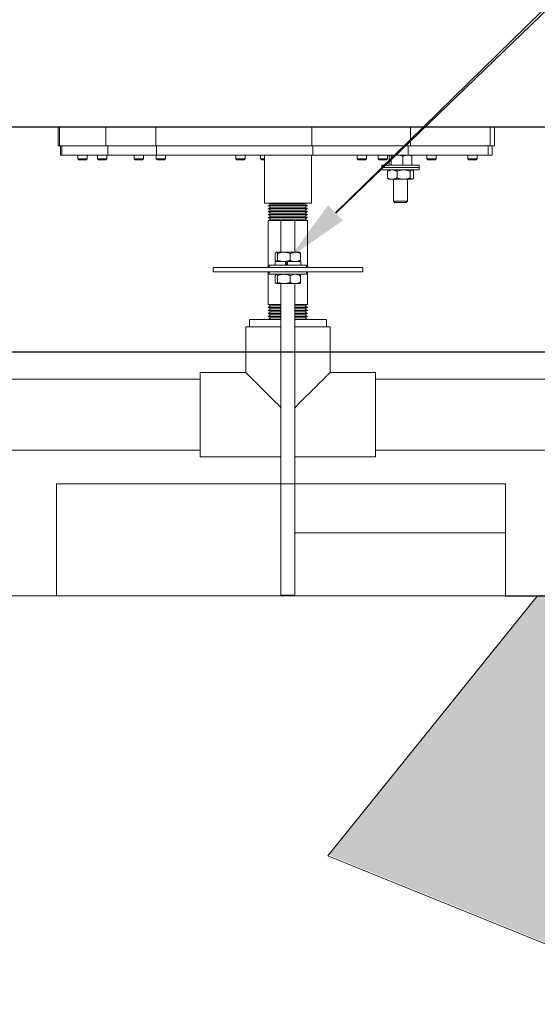
# Model space of a CAD drawing. Units: inches. Extents: x -1330 to 5346, y -540 to 389.
# Drawn here: x -214 to -201, y -85 to -59 of the extents above; entities that cross this region are included whole.
import ezdxf
from ezdxf import colors
from ezdxf.entities.mleader import LeaderData, LeaderLine
from ezdxf.math import Vec2, Vec3

# ---------------------------------------------------------------- set-up
doc = ezdxf.new("R2010")
doc.units = ezdxf.units.IN
doc.header["$MEASUREMENT"] = 0
doc.linetypes.add('SLD-Solid', pattern=[0])
doc.layers.get('0').update_dxf_attribs({"lineweight": 9})
doc.layers.add('EN VORTEX TEXT', color=94, linetype='Continuous', lineweight=9)
doc.layers.add('FR VORTEX TEXT', color=73, linetype='Continuous')
doc.styles.add('Vortex annotative', font='arial.ttf')

# ---------------------------------------------------------------- blocks, each defined once
blk = doc.blocks.new('_Oblique')
at = {"color": 0, "linetype": 'ByBlock', "lineweight": -2}
blk.add_line((-0.5, -0.5), (0.5, 0.5), dxfattribs=at)

msp = doc.modelspace()

# ---------------------------------------------------------------- hatches: boundary and pattern name
at = {"linetype": 'SLD-Solid', "lineweight": 18}
h = msp.add_hatch(dxfattribs=at)
h.set_pattern_fill('AR-CONC', color=256, scale=0.375, style=0)
h.set_pattern_definition([(50, (-218.468, -48.3952), (2.68973, -0.23532), [0.28125, -3.09375]), (355, (-218.468, -48.3952), (-0.52032, 2.82072), [0.225, -2.475]), (100.4514, (-218.2439, -48.4148), (2.16941, 2.5854), [0.23903, -2.62928]), (46.184, (-218.468, -47.6452), (4.00215, -0.6207), [0.42187, -4.64062]), (96.636, (-218.1345, -47.697), (3.505, 3.65294), [0.35854, -3.94392]), (351.184, (-218.468, -47.645), (3.50498, 3.65294), [0.3375, -3.7125]), (21, (-218.093, -47.8327), (2.2384, -1.50982), [0.28125, -3.09375]), (326, (-218.093, -47.8327), (0.91243, 2.71931), [0.225, -2.475]), (71.4514, (-217.9065, -47.9585), (3.15083, 1.20949), [0.23903, -2.62928]), (37.5, (-218.468, -48.3952), (0.0456, 1.248352), [0, -2.445, 0, -2.5125, 0, -2.484375]), (7.5, (-218.468, -48.3952), (0.98651, 1.479044), [0, -1.4325, 0, -2.38875, 0, -0.946875]), (327.5, (-219.3043, -48.3952), (2.001834, -0.08458), [0, -0.9375, 0, -2.925, 0, -3.88125]), (317.5, (-219.6793, -48.3952), (2.18695, 0.375394), [0, -1.21875, 0, -1.9425, 0, -2.75625])])
edge = h.paths.add_edge_path()
edge.add_spline(control_points=[(-250.39, -67.8112), (-250.4594, -61.7644)], knot_values=[0, 0, 10.8699927, 10.8699927], degree=1, periodic=0)
edge.add_line((-250.4594, -61.7644), (-264.1434, -61.86))
edge.add_line((-264.1434, -61.86), (-264.1771, -67.779))
edge.add_line((-264.1771, -67.779), (-250.39, -67.8112))
edge = h.paths.add_edge_path()
edge.add_spline(control_points=[(-180.4894, -61.7958), (-188.041, -61.7919)], knot_values=[0, 0, 12.2401085, 12.2401085], degree=1, periodic=0)
edge.add_line((-188.041, -61.7919), (-180.4953, -67.8195))
edge.add_line((-180.4953, -67.8195), (-180.4894, -61.7958))
at = {"lineweight": 18}
h = msp.add_hatch(dxfattribs=at)
h.set_pattern_fill('EARTH', color=256, scale=4.8)
h.set_pattern_definition([(0, (0.0007, 1.3396), (1.2, 1.2), [1.2, -1.2]), (0, (0.0007, 1.7896), (1.2, 1.2), [1.2, -1.2]), (0, (0.0007, 2.2396), (1.2, 1.2), [1.2, -1.2]), (90, (0.1507, 2.3896), (-1.2, 1.2), [1.2, -1.2]), (90, (0.6007, 2.3896), (-1.2, 1.2), [1.2, -1.2]), (90, (1.0507, 2.3896), (-1.2, 1.2), [1.2, -1.2])])
h.paths.add_polyline_path([(-252.9217, -78.1977), (-246.3178, -78.1977), (-246.3178, -74.2867), (-264.1949, -74.2867), (-264.1949, -83.2438)])
h.paths.add_polyline_path([(-180.5209, -80.9148), (-197.6041, -84.7188), (-206.228, -81.2253), (-200.6341, -74.2867), (-180.5213, -74.2867), (-180.5209, -74.2867)])

# ---------------------------------------------------------------- linework, layer by layer
at = {"linetype": 'SLD-Solid', "lineweight": 30}
for p, q in [((-180.4993, -61.7888), (-264.1388, -61.7888)), ((-264.1676, -67.7888), (-180.5038, -67.7888)), ((-264.1949, -74.2777), (-180.5209, -74.32))]:
    msp.add_line(p, q, dxfattribs=at)
at = {"color": 7, "linetype": 'Continuous', "lineweight": 18}
for p, q in [((-213.4423, -61.7888), (-213.4423, -62.2888)), ((-213.4072, -61.7888), (-213.4423, -61.7888)), ((-213.4072, -61.7888), (-213.4072, -62.2888)), ((-212.1745, -61.7888), (-213.4072, -61.7888)), ((-212.1745, -61.7888), (-212.1745, -62.2888)), ((-210.8323, -61.7888), (-212.1745, -61.7888)), ((-210.8323, -61.7888), (-210.8323, -62.2888)), ((-206.6608, -61.7888), (-210.8323, -61.7888)), ((-206.6608, -61.7888), (-206.6608, -62.2888)), ((-204.0303, -61.7888), (-206.6608, -61.7888)), ((-204.0303, -61.7888), (-204.0303, -62.2888)), ((-201.8968, -61.7888), (-204.0303, -61.7888)), ((-201.8968, -61.7888), (-201.8968, -62.2888)), ((-201.7797, -61.7888), (-201.8968, -61.7888)), ((-201.7797, -62.2888), (-201.7797, -61.7888)), ((-213.4072, -62.2888), (-213.4423, -62.2888)), ((-212.1745, -62.2888), (-213.4072, -62.2888)), ((-213.3798, -62.2888), (-213.3798, -62.5388)), ((-213.3457, -62.5388), (-213.3457, -62.2888)), ((-210.8323, -62.2888), (-212.1745, -62.2888)), ((-212.1131, -62.5388), (-212.1131, -62.2888)), ((-206.6608, -62.2888), (-210.8323, -62.2888)), ((-210.8116, -62.5388), (-210.8116, -62.2888)), ((-204.0303, -62.2888), (-206.6608, -62.2888)), ((-206.64, -62.5388), (-206.64, -62.2888)), ((-204.0892, -62.5388), (-204.0892, -62.2888)), ((-201.8968, -62.2888), (-204.0303, -62.2888)), ((-201.9558, -62.5388), (-201.9558, -62.2888)), ((-201.7797, -62.2888), (-201.8968, -62.2888)), ((-201.8422, -62.5388), (-201.8422, -62.2888)), ((-213.3798, -62.5388), (-213.3457, -62.5388)), ((-213.3457, -62.5388), (-212.1131, -62.5388)), ((-212.9199, -62.5388), (-212.9199, -62.6343)), ((-212.6699, -62.6343), (-212.6699, -62.5388)), ((-212.3936, -62.5388), (-212.3936, -62.6343)), ((-212.1436, -62.6343), (-212.1436, -62.5388)), ((-212.1131, -62.5388), (-210.8116, -62.5388)), ((-211.4113, -62.5388), (-211.4113, -62.6343)), ((-211.1613, -62.6343), (-211.1613, -62.5388)), ((-210.8223, -62.5388), (-210.8223, -62.6343)), ((-210.8116, -62.5388), (-206.64, -62.5388)), ((-210.5723, -62.6343), (-210.5723, -62.5388)), ((-208.6951, -62.5388), (-208.6951, -62.6343)), ((-208.4451, -62.6343), (-208.4451, -62.5388)), ((-208.0323, -62.5388), (-208.0323, -62.6343)), ((-207.9334, -62.5388), (-207.9334, -63.8228)), ((-206.6724, -63.8228), (-206.6724, -62.5388)), ((-206.64, -62.5388), (-204.0892, -62.5388)), ((-205.4532, -62.5388), (-205.4532, -62.6343)), ((-205.2032, -62.6343), (-205.2032, -62.5388)), ((-204.8943, -62.5388), (-204.8943, -62.6343)), ((-204.6443, -62.6343), (-204.6443, -62.5388)), ((-204.5998, -62.8068), (-204.5998, -62.5639)), ((-204.5747, -62.5388), (-204.5796, -62.5417)), ((-204.5401, -62.8068), (-204.5401, -62.5639)), ((-204.234, -62.8068), (-204.234, -62.5639)), ((-204.0892, -62.5388), (-201.9558, -62.5388)), ((-204.0078, -62.5417), (-204.0127, -62.5388)), ((-203.9877, -62.8068), (-203.9877, -62.5639)), ((-203.5896, -62.5388), (-203.5896, -62.6343)), ((-203.3396, -62.6343), (-203.3396, -62.5388)), ((-202.4935, -62.5388), (-202.4935, -62.6343)), ((-202.2435, -62.6343), (-202.2435, -62.5388)), ((-201.9558, -62.5388), (-201.8422, -62.5388)), ((-212.9199, -62.6343), (-212.8904, -62.6638)), ((-212.9199, -62.6343), (-212.7434, -62.6343)), ((-212.8904, -62.6638), (-212.7556, -62.6638)), ((-212.7556, -62.6638), (-212.6994, -62.6638)), ((-212.7434, -62.6343), (-212.6699, -62.6343)), ((-212.6994, -62.6638), (-212.6699, -62.6343)), ((-212.3936, -62.6343), (-212.3641, -62.6638)), ((-212.3936, -62.6343), (-212.3759, -62.6343)), ((-212.3759, -62.6343), (-212.1436, -62.6343)), ((-212.3641, -62.6638), (-212.3506, -62.6638)), ((-212.3506, -62.6638), (-212.1731, -62.6638)), ((-212.1731, -62.6638), (-212.1436, -62.6343)), ((-211.4113, -62.6343), (-211.3818, -62.6638)), ((-211.4113, -62.6343), (-211.1613, -62.6343)), ((-211.3818, -62.6638), (-211.1908, -62.6638)), ((-211.1908, -62.6638), (-211.1613, -62.6343)), ((-210.8223, -62.6343), (-210.7928, -62.6638)), ((-210.8223, -62.6343), (-210.5723, -62.6343)), ((-210.7928, -62.6638), (-210.6018, -62.6638)), ((-210.6018, -62.6638), (-210.5723, -62.6343)), ((-208.6951, -62.6343), (-208.6656, -62.6638)), ((-208.6951, -62.6343), (-208.5048, -62.6343)), ((-208.6656, -62.6638), (-208.5202, -62.6638)), ((-208.5202, -62.6638), (-208.4746, -62.6638)), ((-208.5048, -62.6343), (-208.4451, -62.6343)), ((-208.4746, -62.6638), (-208.4451, -62.6343)), ((-208.0323, -62.6343), (-208.0028, -62.6638)), ((-208.0323, -62.6343), (-207.9334, -62.6343)), ((-208.0028, -62.6638), (-207.9334, -62.6638)), ((-205.4532, -62.6343), (-205.4237, -62.6638)), ((-205.4532, -62.6343), (-205.3486, -62.6343)), ((-205.4237, -62.6638), (-205.3438, -62.6638)), ((-205.3486, -62.6343), (-205.2032, -62.6343)), ((-205.3438, -62.6638), (-205.2327, -62.6638)), ((-205.2327, -62.6638), (-205.2032, -62.6343)), ((-204.8943, -62.6343), (-204.8648, -62.6638)), ((-204.8943, -62.6343), (-204.7166, -62.6343)), ((-204.8648, -62.6638), (-204.7291, -62.6638)), ((-204.7937, -62.8068), (-204.7937, -62.8698)), ((-203.9441, -62.8068), (-204.7937, -62.8068)), ((-204.7291, -62.6638), (-204.6738, -62.6638)), ((-204.7166, -62.6343), (-204.6443, -62.6343)), ((-204.6738, -62.6638), (-204.6443, -62.6343)), ((-203.7937, -62.8068), (-203.9441, -62.8068)), ((-203.7937, -62.8698), (-203.7937, -62.8068)), ((-203.5896, -62.6343), (-203.5601, -62.6638)), ((-203.5896, -62.6343), (-203.3597, -62.6343)), ((-203.5601, -62.6638), (-203.3845, -62.6638)), ((-203.3845, -62.6638), (-203.3691, -62.6638)), ((-203.3691, -62.6638), (-203.3396, -62.6343)), ((-203.3597, -62.6343), (-203.3396, -62.6343)), ((-202.4935, -62.6343), (-202.464, -62.6638)), ((-202.4935, -62.6343), (-202.3798, -62.6343)), ((-202.464, -62.6638), (-202.3771, -62.6638)), ((-202.3798, -62.6343), (-202.2435, -62.6343)), ((-202.3771, -62.6638), (-202.273, -62.6638)), ((-202.273, -62.6638), (-202.2435, -62.6343)), ((-204.7937, -62.8698), (-204.7937, -62.9328)), ((-203.9441, -62.8698), (-204.7937, -62.8698)), ((-204.0871, -62.8698), (-204.7937, -62.8698)), ((-204.0871, -62.9328), (-204.7937, -62.9328)), ((-204.6419, -62.9703), (-204.6419, -63.1453)), ((-204.6062, -62.9328), (-204.6171, -62.9413)), ((-204.3859, -62.9703), (-204.3859, -63.1453)), ((-203.7937, -62.8698), (-204.0871, -62.8698)), ((-203.7937, -62.9328), (-204.0871, -62.9328)), ((-204.0377, -62.9703), (-204.0377, -63.1453)), ((-203.9704, -62.9413), (-203.9812, -62.9328)), ((-203.9455, -62.9703), (-203.9455, -63.1453)), ((-203.7937, -62.8698), (-203.9441, -62.8698)), ((-203.7937, -62.9328), (-203.7937, -62.8698)), ((-204.6171, -63.1744), (-204.6062, -63.1828)), ((-204.5139, -63.1828), (-204.6062, -63.1828)), ((-204.2118, -63.1828), (-204.5139, -63.1828)), ((-204.4812, -63.1828), (-204.4812, -63.7696)), ((-203.9916, -63.1828), (-204.2118, -63.1828)), ((-204.1062, -63.7696), (-204.1062, -63.1828)), ((-203.9812, -63.1828), (-203.9916, -63.1828)), ((-203.9812, -63.1828), (-203.9704, -63.1744)), ((-207.9334, -63.8228), (-207.1869, -63.8228)), ((-207.7559, -63.8478), (-207.8279, -63.8878)), ((-207.8279, -63.8878), (-207.7559, -63.9278)), ((-207.8279, -63.8878), (-206.7779, -63.8878)), ((-207.8009, -63.8228), (-207.7559, -63.8478)), ((-207.7559, -63.8478), (-206.8499, -63.8478)), ((-207.1869, -63.8228), (-206.6724, -63.8228)), ((-206.8499, -63.8478), (-206.8049, -63.8228)), ((-206.7779, -63.8878), (-206.8499, -63.8478)), ((-206.8499, -63.9278), (-206.7779, -63.8878)), ((-204.4812, -63.7696), (-204.444, -63.8068)), ((-204.4812, -63.7696), (-204.478, -63.7696)), ((-204.478, -63.7696), (-204.1062, -63.7696)), ((-204.444, -63.8068), (-204.4414, -63.8068)), ((-204.4414, -63.8068), (-204.1435, -63.8068)), ((-204.1435, -63.8068), (-204.1062, -63.7696)), ((-207.7559, -63.9278), (-207.8279, -63.9678)), ((-207.8279, -63.9678), (-207.7559, -64.0078)), ((-207.8279, -63.9678), (-206.7779, -63.9678)), ((-207.7559, -64.0078), (-207.8279, -64.0478)), ((-207.8279, -64.0478), (-207.7559, -64.0878)), ((-207.8279, -64.0478), (-206.7779, -64.0478)), ((-207.7559, -64.0878), (-207.8279, -64.1278)), ((-207.8279, -64.1278), (-207.7559, -64.1678)), ((-207.8279, -64.1278), (-206.7779, -64.1278)), ((-207.7559, -64.1678), (-207.8279, -64.2078)), ((-207.7559, -63.9278), (-206.8499, -63.9278)), ((-207.7559, -64.0078), (-206.8499, -64.0078)), ((-207.7559, -64.0878), (-206.8499, -64.0878)), ((-207.7559, -64.1678), (-206.8499, -64.1678)), ((-206.7779, -63.9678), (-206.8499, -63.9278)), ((-206.8499, -64.0078), (-206.7779, -63.9678)), ((-206.7779, -64.0478), (-206.8499, -64.0078)), ((-206.8499, -64.0878), (-206.7779, -64.0478)), ((-206.7779, -64.1278), (-206.8499, -64.0878)), ((-206.8499, -64.1678), (-206.7779, -64.1278)), ((-206.7779, -64.2078), (-206.8499, -64.1678)), ((-207.8279, -64.2078), (-207.7559, -64.2478)), ((-207.8279, -64.2078), (-206.7779, -64.2078)), ((-207.7559, -64.2478), (-207.8279, -64.2878)), ((-207.8279, -64.2878), (-207.8279, -65.5388)), ((-207.8279, -64.2878), (-206.7779, -64.2878)), ((-207.7559, -64.2478), (-206.8499, -64.2478)), ((-207.4904, -64.2888), (-207.4904, -65.1318)), ((-207.4904, -64.2888), (-207.3029, -64.2888)), ((-207.3029, -64.2888), (-207.1154, -64.2888)), ((-207.1154, -65.1318), (-207.1154, -64.2888)), ((-206.8499, -64.2478), (-206.7779, -64.2078)), ((-206.7779, -64.2878), (-206.8499, -64.2478)), ((-206.7779, -65.5388), (-206.7779, -64.2878)), ((-207.6421, -65.1693), (-207.6421, -65.3443)), ((-207.6154, -65.1318), (-207.6204, -65.1357)), ((-207.6154, -65.1318), (-207.6106, -65.1318)), ((-207.6106, -65.1318), (-207.4095, -65.1318)), ((-207.5791, -65.1693), (-207.5791, -65.3443)), ((-207.4095, -65.1318), (-207.1018, -65.1318)), ((-207.2399, -65.1693), (-207.2399, -65.3443)), ((-207.1018, -65.1318), (-206.9904, -65.1318)), ((-206.9854, -65.1357), (-206.9904, -65.1318)), ((-206.9637, -65.1693), (-206.9637, -65.3443)), ((-207.8029, -65.4758), (-207.8029, -65.5388)), ((-206.8029, -65.4758), (-207.8029, -65.4758)), ((-207.6444, -65.3818), (-207.6444, -65.4758)), ((-207.3647, -65.3818), (-207.6444, -65.3818)), ((-207.6204, -65.378), (-207.6154, -65.3818)), ((-207.3647, -65.4758), (-207.3647, -65.3818)), ((-207.3594, -65.3818), (-207.3647, -65.3818)), ((-207.3114, -65.3818), (-207.3594, -65.3818)), ((-207.3377, -65.3818), (-207.3377, -65.4758)), ((-207.3114, -65.4758), (-207.3114, -65.3818)), ((-206.9614, -65.3818), (-207.3114, -65.3818)), ((-206.9904, -65.3818), (-206.9854, -65.378)), ((-206.9614, -65.4758), (-206.9614, -65.3818)), ((-206.8029, -65.5388), (-206.8029, -65.4758)), ((-209.3029, -65.5388), (-209.3029, -65.6584)), ((-209.3029, -65.5388), (-207.6682, -65.5388)), ((-209.3029, -65.6584), (-207.6682, -65.6584)), ((-207.8279, -65.6584), (-207.8279, -66.5278)), ((-207.8029, -65.6584), (-207.8029, -65.7214)), ((-206.8029, -65.7214), (-207.8029, -65.7214)), ((-206.9375, -65.5388), (-207.6682, -65.5388)), ((-206.9375, -65.6584), (-207.6682, -65.6584)), ((-207.6154, -65.7214), (-207.6204, -65.7253)), ((-206.9854, -65.7253), (-206.9904, -65.7214)), ((-206.9375, -65.5388), (-205.3029, -65.5388)), ((-206.9375, -65.6584), (-205.3029, -65.6584)), ((-206.8029, -65.7214), (-206.8029, -65.6584)), ((-206.7779, -66.5278), (-206.7779, -65.6584)), ((-205.3029, -65.6584), (-205.3029, -65.5388)), ((-207.6421, -65.7589), (-207.6421, -65.9339)), ((-207.6204, -65.9676), (-207.6154, -65.9714)), ((-207.6106, -65.9714), (-207.6154, -65.9714)), ((-207.4095, -65.9714), (-207.6106, -65.9714)), ((-207.5791, -65.7589), (-207.5791, -65.9339)), ((-207.4904, -65.9714), (-207.4904, -74.2888)), ((-207.1018, -65.9714), (-207.4095, -65.9714)), ((-207.2399, -65.7589), (-207.2399, -65.9339)), ((-207.1154, -74.2888), (-207.1154, -65.9714)), ((-206.9904, -65.9714), (-207.1018, -65.9714)), ((-206.9904, -65.9714), (-206.9854, -65.9676)), ((-206.9637, -65.7589), (-206.9637, -65.9339)), ((-207.8279, -66.5278), (-207.7559, -66.5678)), ((-207.8279, -66.5278), (-207.4904, -66.5278)), ((-207.1154, -66.5278), (-206.7779, -66.5278)), ((-206.8499, -66.5678), (-206.7779, -66.5278)), ((-207.7559, -66.5678), (-207.8279, -66.6078)), ((-207.8279, -66.6078), (-207.7559, -66.6478)), ((-207.8279, -66.6078), (-207.4904, -66.6078)), ((-207.7559, -66.6478), (-207.8279, -66.6878)), ((-207.8279, -66.6878), (-207.7559, -66.7278)), ((-207.8279, -66.6878), (-207.4904, -66.6878)), ((-207.7559, -66.7278), (-207.8279, -66.7678)), ((-207.8279, -66.7678), (-207.7559, -66.8078)), ((-207.8279, -66.7678), (-207.4904, -66.7678)), ((-207.7559, -66.5678), (-207.4904, -66.5678)), ((-207.7559, -66.6478), (-207.4904, -66.6478)), ((-207.7559, -66.7278), (-207.4904, -66.7278)), ((-207.1154, -66.5678), (-206.8499, -66.5678)), ((-207.1154, -66.6078), (-206.7779, -66.6078)), ((-207.1154, -66.6478), (-206.8499, -66.6478)), ((-207.1154, -66.6878), (-206.7779, -66.6878)), ((-207.1154, -66.7278), (-206.8499, -66.7278)), ((-207.1154, -66.7678), (-206.7779, -66.7678)), ((-206.7779, -66.6078), (-206.8499, -66.5678)), ((-206.8499, -66.6478), (-206.7779, -66.6078)), ((-206.7779, -66.6878), (-206.8499, -66.6478)), ((-206.8499, -66.7278), (-206.7779, -66.6878)), ((-206.7779, -66.7678), (-206.8499, -66.7278)), ((-206.8499, -66.8078), (-206.7779, -66.7678)), ((-208.3341, -67.1263), (-208.3341, -66.9263)), ((-207.4904, -66.9263), (-208.3341, -66.9263)), ((-207.7559, -66.8078), (-207.8279, -66.8478)), ((-207.8279, -66.8478), (-207.7559, -66.8878)), ((-207.8279, -66.8478), (-207.4904, -66.8478)), ((-207.7559, -66.8878), (-207.8252, -66.9263)), ((-207.7559, -66.8078), (-207.4904, -66.8078)), ((-207.7559, -66.8878), (-207.4904, -66.8878)), ((-207.1154, -66.8078), (-206.8499, -66.8078)), ((-207.1154, -66.8478), (-206.7779, -66.8478)), ((-207.1154, -66.8878), (-206.8499, -66.8878)), ((-206.2716, -66.9263), (-207.1154, -66.9263)), ((-206.7779, -66.8478), (-206.8499, -66.8078)), ((-206.8499, -66.8878), (-206.7779, -66.8478)), ((-206.7806, -66.9263), (-206.8499, -66.8878)), ((-206.2716, -67.1263), (-206.2716, -66.9263)), ((-208.4279, -67.1263), (-208.4279, -68.3451)), ((-208.4279, -67.1263), (-208.3341, -67.1263)), ((-208.2079, -67.1263), (-208.3341, -67.1263)), ((-208.2079, -67.1263), (-207.4904, -67.1263)), ((-207.1154, -67.1263), (-206.3979, -67.1263)), ((-206.2716, -67.1263), (-206.3979, -67.1263)), ((-206.2716, -67.1263), (-206.1779, -67.1263)), ((-206.1779, -68.3451), (-206.1779, -67.1263)), ((-208.4279, -68.3451), (-209.6466, -68.3451)), ((-209.6466, -68.3451), (-209.6466, -70.5951)), ((-204.9591, -68.3451), (-206.1779, -68.3451)), ((-204.9591, -68.3451), (-204.9591, -70.5951)), ((-209.6466, -68.5201), (-222.4591, -68.5201)), ((-199.9591, -68.5201), (-204.9591, -68.5201)), ((-222.4591, -70.4201), (-209.6466, -70.4201)), ((-204.9591, -70.4201), (-199.9591, -70.4201)), ((-209.6466, -70.5951), (-207.4904, -70.5951)), ((-207.1154, -70.5951), (-204.9591, -70.5951)), ((-207.4904, -74.2888), (-207.3029, -74.2888)), ((-207.3029, -74.2888), (-207.1154, -74.2888))]:
    msp.add_line(p, q, dxfattribs=at)
at = {"linetype": 'SLD-Solid', "lineweight": 18}
for p, q in [((-213.49, -74.32), (-213.49, -71.3198)), ((-213.49, -71.3198), (-201.4894, -71.3198)), ((-201.4894, -74.32), (-201.4894, -71.3198))]:
    msp.add_line(p, q, dxfattribs=at)
at = {"lineweight": 18}
for p, q in [((-201.4894, -71.3198), (-201.4894, -74.32)), ((-207.1154, -72.6262), (-201.49, -72.6262)), ((-200.6407, -74.32), (-206.2346, -81.2586)), ((-201.496, -74.32), (-180.5279, -74.32)), ((-206.2346, -81.2586), (-197.6107, -84.7521))]:
    msp.add_line(p, q, dxfattribs=at)
at = {"color": 7, "linetype": 'Continuous', "lineweight": 18, "flags": 128}
for points in [[(-208.4279, -68.3451), (-208.4268, -68.3461), (-208.4238, -68.3491), (-208.4187, -68.3542), (-208.4117, -68.3613), (-208.4026, -68.3703), (-208.3916, -68.3814), (-208.3785, -68.3944), (-208.3636, -68.4093), (-208.3467, -68.4262), (-208.328, -68.445), (-208.3074, -68.4655), (-208.285, -68.4879), (-208.2608, -68.5121), (-208.2349, -68.538), (-208.2074, -68.5656), (-208.1781, -68.5948), (-208.1474, -68.6256), (-208.1151, -68.6579), (-208.0813, -68.6917), (-208.0461, -68.7268), (-208.0096, -68.7633), (-207.9718, -68.8011), (-207.9328, -68.8401), (-207.8927, -68.8802), (-207.8515, -68.9214), (-207.8093, -68.9636), (-207.7662, -69.0067), (-207.7223, -69.0506), (-207.6776, -69.0953), (-207.6323, -69.1407), (-207.5863, -69.1866), (-207.5399, -69.2331), (-207.493, -69.28), (-207.4904, -69.2826)], [(-207.1154, -69.2826), (-207.1127, -69.28), (-207.0658, -69.2331), (-207.0194, -69.1866), (-206.9734, -69.1407), (-206.9281, -69.0953), (-206.8834, -69.0506), (-206.8395, -69.0067), (-206.7964, -68.9636), (-206.7542, -68.9214), (-206.713, -68.8802), (-206.6729, -68.8401), (-206.6339, -68.8011), (-206.5961, -68.7633), (-206.5596, -68.7268), (-206.5244, -68.6917), (-206.4907, -68.6579), (-206.4584, -68.6256), (-206.4276, -68.5948), (-206.3984, -68.5656), (-206.3708, -68.538), (-206.3449, -68.5121), (-206.3207, -68.4879), (-206.2983, -68.4655), (-206.2777, -68.445), (-206.259, -68.4262), (-206.2421, -68.4093), (-206.2272, -68.3944), (-206.2142, -68.3814), (-206.2031, -68.3703), (-206.194, -68.3613), (-206.187, -68.3542), (-206.1819, -68.3491), (-206.1789, -68.3461), (-206.1779, -68.3451)]]:
    msp.add_lwpolyline(points, dxfattribs=at)
at = {"color": 7, "linetype": 'Continuous', "lineweight": 18}
for points, knots in [([(-204.5998, -62.5639), (-204.5977, -62.5608), (-204.5918, -62.552), (-204.5818, -62.5414), (-204.5739, -62.5397), (-204.5699, -62.5388)], [0, 0, 0, 0, 0.2167791, 0.6058323, 1, 1, 1, 1]), ([(-204.5699, -62.5388), (-204.5675, -62.5392), (-204.5613, -62.54), (-204.5513, -62.5478), (-204.5438, -62.5585), (-204.5401, -62.5639)], [0, 0, 0, 0, 0.2363941, 0.6160689, 1, 1, 1, 1]), ([(-204.5401, -62.5639), (-204.5277, -62.5603), (-204.503, -62.5532), (-204.4649, -62.5453), (-204.4263, -62.5399), (-204.4001, -62.5392), (-204.3871, -62.5388)], [0, 0, 0, 0, 0.2477164, 0.495369, 0.747706, 1, 1, 1, 1]), ([(-204.3871, -62.5388), (-204.3834, -62.5389), (-204.3679, -62.539), (-204.3404, -62.5409), (-204.2926, -62.5477), (-204.2576, -62.5574), (-204.234, -62.5639)], [0, 0, 0, 0, 0.0700647, 0.3004712, 0.5309214, 1, 1, 1, 1]), ([(-204.234, -62.5639), (-204.2241, -62.5603), (-204.2042, -62.5532), (-204.1736, -62.5453), (-204.1424, -62.5399), (-204.1214, -62.5392), (-204.1109, -62.5388)], [0, 0, 0, 0, 0.2477053, 0.4953672, 0.7477091, 1, 1, 1, 1]), ([(-204.1109, -62.5388), (-204.1079, -62.5389), (-204.0954, -62.539), (-204.0733, -62.5409), (-204.0348, -62.5477), (-204.0066, -62.5574), (-203.9877, -62.5639)], [0, 0, 0, 0, 0.0700655, 0.3004762, 0.5309201, 1, 1, 1, 1]), ([(-203.9877, -62.5639), (-203.9914, -62.5584), (-203.998, -62.5485), (-204.0049, -62.5442), (-204.0079, -62.5423)], [0, 0, 0, 0, 0.5581114, 1, 1, 1, 1]), ([(-204.6419, -62.9703), (-204.6311, -62.9647), (-204.6053, -62.9514), (-204.5705, -62.9397), (-204.5384, -62.9337), (-204.5221, -62.9331), (-204.5139, -62.9328)], [0, 0, 0, 0, 0.2626196, 0.6272939, 0.8136586, 1, 1, 1, 1]), ([(-204.6169, -62.9414), (-204.6193, -62.9433), (-204.6247, -62.9477), (-204.6331, -62.9575), (-204.639, -62.9661), (-204.6419, -62.9703)], [0, 0, 0, 0, 0.2725474, 0.6411626, 1, 1, 1, 1]), ([(-204.5139, -62.9328), (-204.5074, -62.933), (-204.4921, -62.9335), (-204.468, -62.9375), (-204.4417, -62.9449), (-204.4157, -62.9551), (-204.3971, -62.9642), (-204.3873, -62.9696), (-204.3859, -62.9703)], [0, 0, 0, 0, 0.1480685, 0.3500331, 0.5520419, 0.7588264, 0.9656654, 1, 1, 1, 1]), ([(-204.3859, -62.9703), (-204.3735, -62.9656), (-204.3487, -62.9561), (-204.3102, -62.9449), (-204.2707, -62.9368), (-204.2376, -62.9332), (-204.2179, -62.9329), (-204.2118, -62.9328)], [0, 0, 0, 0, 0.2214509, 0.4428424, 0.6696888, 0.8964458, 1, 1, 1, 1]), ([(-204.2118, -62.9328), (-204.2, -62.9332), (-204.1764, -62.9338), (-204.141, -62.9389), (-204.1057, -62.9469), (-204.0711, -62.9574), (-204.0487, -62.9661), (-204.0377, -62.9703)], [0, 0, 0, 0, 0.1977853, 0.3956067, 0.598836, 0.8021111, 1, 1, 1, 1]), ([(-204.0377, -62.9703), (-204.0344, -62.9656), (-204.0278, -62.9561), (-204.0176, -62.9449), (-204.0072, -62.9368), (-203.9984, -62.9332), (-203.9932, -62.9329), (-203.9916, -62.9328)], [0, 0, 0, 0, 0.2214561, 0.4428442, 0.6696836, 0.8964445, 1, 1, 1, 1]), ([(-203.9916, -62.9328), (-203.9885, -62.9332), (-203.9822, -62.9338), (-203.9728, -62.9389), (-203.9635, -62.9469), (-203.9544, -62.9574), (-203.9484, -62.9661), (-203.9455, -62.9703)], [0, 0, 0, 0, 0.1977858, 0.395601, 0.5988281, 0.8021109, 1, 1, 1, 1]), ([(-204.6419, -63.1453), (-204.6311, -63.1509), (-204.6053, -63.1643), (-204.5705, -63.176), (-204.5384, -63.182), (-204.5221, -63.1825), (-204.5139, -63.1828)], [0, 0, 0, 0, 0.2626196, 0.6272939, 0.8136586, 1, 1, 1, 1]), ([(-204.6169, -63.1742), (-204.6193, -63.1724), (-204.6247, -63.168), (-204.6331, -63.1582), (-204.639, -63.1496), (-204.6419, -63.1453)], [0, 0, 0, 0, 0.2725475, 0.6411644, 1, 1, 1, 1]), ([(-204.5139, -63.1828), (-204.5074, -63.1827), (-204.4921, -63.1822), (-204.468, -63.1782), (-204.4417, -63.1708), (-204.4157, -63.1605), (-204.3971, -63.1514), (-204.3873, -63.1461), (-204.3859, -63.1453)], [0, 0, 0, 0, 0.1480686, 0.3500332, 0.5520428, 0.7588273, 0.9656654, 1, 1, 1, 1]), ([(-204.3859, -63.1453), (-204.3735, -63.1501), (-204.3487, -63.1596), (-204.3102, -63.1708), (-204.2707, -63.1789), (-204.2376, -63.1824), (-204.2179, -63.1827), (-204.2118, -63.1828)], [0, 0, 0, 0, 0.221451, 0.4428417, 0.6696883, 0.8964457, 1, 1, 1, 1]), ([(-204.2118, -63.1828), (-204.2, -63.1825), (-204.1764, -63.1818), (-204.141, -63.1767), (-204.1057, -63.1687), (-204.0711, -63.1582), (-204.0487, -63.1496), (-204.0377, -63.1453)], [0, 0, 0, 0, 0.1977855, 0.3956066, 0.598836, 0.8021121, 1, 1, 1, 1]), ([(-204.0377, -63.1453), (-204.0344, -63.1501), (-204.0278, -63.1596), (-204.0176, -63.1708), (-204.0072, -63.1789), (-203.9984, -63.1824), (-203.9932, -63.1827), (-203.9916, -63.1828)], [0, 0, 0, 0, 0.2214562, 0.4428436, 0.6696831, 0.8964444, 1, 1, 1, 1]), ([(-203.9916, -63.1828), (-203.9885, -63.1825), (-203.9822, -63.1818), (-203.9728, -63.1767), (-203.9635, -63.1687), (-203.9544, -63.1582), (-203.9484, -63.1496), (-203.9455, -63.1453)], [0, 0, 0, 0, 0.197786, 0.3956009, 0.5988281, 0.8021119, 1, 1, 1, 1]), ([(-207.6421, -65.1693), (-207.6398, -65.1646), (-207.6353, -65.1551), (-207.6284, -65.1439), (-207.6212, -65.1358), (-207.6152, -65.1322), (-207.6117, -65.1319), (-207.6106, -65.1318)], [0, 0, 0, 0, 0.2214552, 0.4428444, 0.6696816, 0.8964421, 1, 1, 1, 1]), ([(-207.6106, -65.1318), (-207.6084, -65.1322), (-207.6042, -65.1328), (-207.5978, -65.1379), (-207.5914, -65.1459), (-207.5851, -65.1564), (-207.5811, -65.1651), (-207.5791, -65.1693)], [0, 0, 0, 0, 0.1977841, 0.3956004, 0.598828, 0.8021104, 1, 1, 1, 1]), ([(-207.5791, -65.1693), (-207.567, -65.1646), (-207.5429, -65.1551), (-207.5054, -65.1439), (-207.4669, -65.1358), (-207.4347, -65.1322), (-207.4155, -65.1319), (-207.4095, -65.1318)], [0, 0, 0, 0, 0.2214582, 0.4428477, 0.6696838, 0.896443, 1, 1, 1, 1]), ([(-207.4095, -65.1318), (-207.398, -65.1322), (-207.375, -65.1328), (-207.3405, -65.1379), (-207.3062, -65.1459), (-207.2725, -65.1564), (-207.2507, -65.1651), (-207.2399, -65.1693)], [0, 0, 0, 0, 0.1977859, 0.3956025, 0.5988262, 0.8021087, 1, 1, 1, 1]), ([(-207.2399, -65.1693), (-207.2282, -65.1637), (-207.2004, -65.1504), (-207.1628, -65.1387), (-207.1282, -65.1327), (-207.1106, -65.1321), (-207.1018, -65.1318)], [0, 0, 0, 0, 0.2626266, 0.6272935, 0.8136562, 1, 1, 1, 1]), ([(-207.1018, -65.1318), (-207.0948, -65.132), (-207.0782, -65.1325), (-207.0522, -65.1365), (-207.0239, -65.1439), (-206.9958, -65.1541), (-206.9758, -65.1632), (-206.9652, -65.1686), (-206.9637, -65.1693)], [0, 0, 0, 0, 0.14807207, 0.35003294, 0.55204376, 0.75882629, 0.96566294, 1, 1, 1, 1]), ([(-206.9637, -65.1693), (-206.9659, -65.1646), (-206.9704, -65.155), (-206.9773, -65.1441), (-206.9824, -65.1375), (-206.9852, -65.136), (-206.9855, -65.1359)], [0, 0, 0, 0, 0.3163332, 0.6325721, 0.9565932, 1, 1, 1, 1]), ([(-207.6421, -65.3443), (-207.6398, -65.3491), (-207.6353, -65.3586), (-207.6284, -65.3698), (-207.6212, -65.3779), (-207.6152, -65.3814), (-207.6117, -65.3817), (-207.6106, -65.3818)], [0, 0, 0, 0, 0.2214543, 0.4428438, 0.6696813, 0.896442, 1, 1, 1, 1]), ([(-207.6106, -65.3818), (-207.6084, -65.3815), (-207.6042, -65.3808), (-207.5978, -65.3757), (-207.5914, -65.3677), (-207.5851, -65.3572), (-207.5811, -65.3486), (-207.5791, -65.3443)], [0, 0, 0, 0, 0.1977843, 0.3956008, 0.5988279, 0.8021113, 1, 1, 1, 1]), ([(-207.5791, -65.3443), (-207.567, -65.3491), (-207.5429, -65.3586), (-207.5054, -65.3698), (-207.4669, -65.3779), (-207.4347, -65.3814), (-207.4155, -65.3817), (-207.4095, -65.3818)], [0, 0, 0, 0, 0.22145741, 0.44284714, 0.66968345, 0.8964429, 1, 1, 1, 1]), ([(-207.4095, -65.3818), (-207.398, -65.3815), (-207.375, -65.3808), (-207.3405, -65.3757), (-207.3062, -65.3677), (-207.2725, -65.3572), (-207.2507, -65.3486), (-207.2399, -65.3443)], [0, 0, 0, 0, 0.1977861, 0.3956028, 0.598826, 0.8021096, 1, 1, 1, 1]), ([(-207.2399, -65.3443), (-207.2282, -65.3499), (-207.2004, -65.3633), (-207.1628, -65.375), (-207.1282, -65.381), (-207.1106, -65.3815), (-207.1018, -65.3818)], [0, 0, 0, 0, 0.2626258, 0.6272931, 0.813656, 1, 1, 1, 1]), ([(-207.1018, -65.3818), (-207.0948, -65.3817), (-207.0782, -65.3812), (-207.0522, -65.3772), (-207.0239, -65.3698), (-206.9958, -65.3595), (-206.9758, -65.3504), (-206.9652, -65.3451), (-206.9637, -65.3443)], [0, 0, 0, 0, 0.1480721, 0.3500335, 0.5520445, 0.7588272, 0.965664, 1, 1, 1, 1]), ([(-206.9637, -65.3443), (-206.9659, -65.3491), (-206.9704, -65.3586), (-206.9773, -65.3695), (-206.9824, -65.3761), (-206.9852, -65.3776), (-206.9855, -65.3778)], [0, 0, 0, 0, 0.3163321, 0.6325716, 0.9565931, 1, 1, 1, 1]), ([(-207.6421, -65.7589), (-207.6398, -65.7542), (-207.6353, -65.7447), (-207.6284, -65.7335), (-207.6212, -65.7254), (-207.6152, -65.7218), (-207.6117, -65.7215), (-207.6106, -65.7214)], [0, 0, 0, 0, 0.2214553, 0.4428447, 0.6696814, 0.896442, 1, 1, 1, 1]), ([(-207.6106, -65.7214), (-207.6084, -65.7218), (-207.6042, -65.7224), (-207.5978, -65.7275), (-207.5914, -65.7355), (-207.5851, -65.746), (-207.5811, -65.7547), (-207.5791, -65.7589)], [0, 0, 0, 0, 0.1977843, 0.3956002, 0.598828, 0.8021114, 1, 1, 1, 1]), ([(-207.5791, -65.7589), (-207.567, -65.7542), (-207.5429, -65.7447), (-207.5054, -65.7335), (-207.4669, -65.7254), (-207.4347, -65.7218), (-207.4155, -65.7215), (-207.4095, -65.7214)], [0, 0, 0, 0, 0.22145837, 0.442848, 0.6696836, 0.89644295, 1, 1, 1, 1]), ([(-207.4095, -65.7214), (-207.398, -65.7218), (-207.375, -65.7224), (-207.3405, -65.7275), (-207.3062, -65.7355), (-207.2725, -65.746), (-207.2507, -65.7547), (-207.2399, -65.7589)], [0, 0, 0, 0, 0.197786, 0.3956023, 0.5988261, 0.8021096, 1, 1, 1, 1]), ([(-207.2399, -65.7589), (-207.2282, -65.7533), (-207.2004, -65.74), (-207.1628, -65.7283), (-207.1282, -65.7223), (-207.1106, -65.7217), (-207.1018, -65.7214)], [0, 0, 0, 0, 0.2626258, 0.6272931, 0.813656, 1, 1, 1, 1]), ([(-207.1018, -65.7214), (-207.0948, -65.7216), (-207.0782, -65.7221), (-207.0522, -65.7261), (-207.0239, -65.7335), (-206.9958, -65.7437), (-206.9758, -65.7528), (-206.9652, -65.7582), (-206.9637, -65.7589)], [0, 0, 0, 0, 0.1480721, 0.350033, 0.5520446, 0.7588273, 0.965664, 1, 1, 1, 1]), ([(-206.9637, -65.7589), (-206.9659, -65.7542), (-206.9704, -65.7446), (-206.9773, -65.7337), (-206.9824, -65.7271), (-206.9852, -65.7256), (-206.9855, -65.7255)], [0, 0, 0, 0, 0.3163334, 0.6325727, 0.9565931, 1, 1, 1, 1]), ([(-207.6421, -65.9339), (-207.6398, -65.9387), (-207.6353, -65.9482), (-207.6284, -65.9594), (-207.6212, -65.9675), (-207.6152, -65.971), (-207.6117, -65.9713), (-207.6106, -65.9714)], [0, 0, 0, 0, 0.2214552, 0.4428445, 0.6696818, 0.8964421, 1, 1, 1, 1]), ([(-207.6106, -65.9714), (-207.6084, -65.9711), (-207.6042, -65.9704), (-207.5978, -65.9653), (-207.5914, -65.9573), (-207.5851, -65.9468), (-207.5811, -65.9382), (-207.5791, -65.9339)], [0, 0, 0, 0, 0.197784, 0.3956003, 0.598828, 0.8021104, 1, 1, 1, 1]), ([(-207.5791, -65.9339), (-207.567, -65.9387), (-207.5429, -65.9482), (-207.5054, -65.9594), (-207.4669, -65.9675), (-207.4347, -65.971), (-207.4155, -65.9713), (-207.4095, -65.9714)], [0, 0, 0, 0, 0.2214583, 0.4428479, 0.669684, 0.896443, 1, 1, 1, 1]), ([(-207.4095, -65.9714), (-207.398, -65.9711), (-207.375, -65.9704), (-207.3405, -65.9653), (-207.3062, -65.9573), (-207.2725, -65.9468), (-207.2507, -65.9382), (-207.2399, -65.9339)], [0, 0, 0, 0, 0.1977858, 0.3956024, 0.5988261, 0.8021087, 1, 1, 1, 1]), ([(-207.2399, -65.9339), (-207.2282, -65.9395), (-207.2004, -65.9529), (-207.1628, -65.9646), (-207.1282, -65.9706), (-207.1106, -65.9711), (-207.1018, -65.9714)], [0, 0, 0, 0, 0.2626258, 0.6272931, 0.813656, 1, 1, 1, 1]), ([(-207.1018, -65.9714), (-207.0948, -65.9713), (-207.0782, -65.9708), (-207.0522, -65.9668), (-207.0239, -65.9594), (-206.9958, -65.9491), (-206.9758, -65.94), (-206.9652, -65.9347), (-206.9637, -65.9339)], [0, 0, 0, 0, 0.148072, 0.3500329, 0.5520438, 0.7588263, 0.9656641, 1, 1, 1, 1]), ([(-206.9637, -65.9339), (-206.9659, -65.9387), (-206.9704, -65.9482), (-206.9773, -65.9591), (-206.9824, -65.9657), (-206.9852, -65.9672), (-206.9855, -65.9674)], [0, 0, 0, 0, 0.3163332, 0.6325721, 0.9565932, 1, 1, 1, 1])]:
    msp.add_open_spline(points, degree=3, knots=knots, dxfattribs=at)

# ---------------------------------------------------------------- leaders
at = {"layer": 'EN VORTEX TEXT'}
ml = msp.add_multileader_mtext('Standard', dxfattribs=at)
ml.set_content('\\A1;6 X {\\H0.7x;\\S3/8;}" (10mm) S.S. HEIGHT AND\\PLEVELING CONTROL ANCHOR\\PSTUDS WITH HARDWARE.\\PDRILL AND EPOXY GROUT STUDS\\P(DONE BY INSTALLER)', color=256, style='Vortex annotative')
ml.set_leader_properties()
ml.build(insert=Vec2(0, 0))
ml.multileader.update_dxf_attribs({"text_left_attachment_type": 5, "text_right_attachment_type": 5, "dogleg_length": 0, "arrow_head_size": 1.6875, "scale": 18})
ctx = ml.context
ctx.base_point, ctx.scale, ctx.char_height, ctx.arrow_head_size, ctx.landing_gap_size, ctx.plane_origin = Vec3(-190.3478, -48.9879), 18, 1.6875, 1.6875, 0.75, Vec3(423.0986, -79.6749)
ctx.left_attachment, ctx.right_attachment = 5, 5
notes = []
notes.append((ctx, [(0, (1, 1, 0), (-190.3478, -48.9879), (1, 0), 0, [(0, [(-207.2399, -65.2568)], 0, [])])]))
ctx.mtext.insert, ctx.mtext.width, ctx.mtext.flow_direction = Vec3(-189.5978, -34.8787), 40.089427, 5
ml = msp.add_multileader_mtext('Standard', dxfattribs=at)
ml.set_content('\\A1;3X {\\H0.7x;\\S3#8;\\H1.4286x;" (10mm) EARTH\\PGROUNDING STUD}', color=256, style='Vortex annotative')
ml.set_leader_properties()
ml.build(insert=Vec2(0, 0))
ml.multileader.update_dxf_attribs({"text_left_attachment_type": 5, "text_right_attachment_type": 5, "dogleg_length": 0, "arrow_head_size": 1.6875, "scale": 18})
ctx = ml.context
ctx.base_point, ctx.scale, ctx.char_height, ctx.arrow_head_size, ctx.landing_gap_size, ctx.plane_origin = Vec3(-226.1571, -58.091), 18, 1.6875, 1.6875, 0.75, Vec3(403.3638, -90.6132)
ctx.left_attachment, ctx.right_attachment, ctx.text_align_type = 5, 5, 1
notes.append((ctx, [(0, (1, 1, 0), (-226.1571, -58.091), (1, 0), 0, [(0, [(-228.6477, -63.1725)], 0, [])])]))
ctx.mtext.insert, ctx.mtext.width, ctx.mtext.defined_height, ctx.mtext.alignment, ctx.mtext.flow_direction = Vec3(-213.6417, -53.0603), 92.17608, 4.4589, 2, 5
ml = msp.add_multileader_mtext('Standard', dxfattribs=at)
ml.set_content('UNDISTURBED SOIL', color=256, style='Vortex annotative')
ml.set_leader_properties()
ml.set_arrow_properties(name='OBLIQUE')
ml.build(insert=Vec2(0, 0))
ml.multileader.update_dxf_attribs({"text_left_attachment_type": 5, "text_right_attachment_type": 5, "dogleg_length": 0, "arrow_head_size": 1.6875, "scale": 18})
ctx = ml.context
ctx.base_point, ctx.scale, ctx.char_height, ctx.arrow_head_size, ctx.landing_gap_size, ctx.plane_origin = Vec3(-222.1786, -94.3698), 18, 1.808036, 1.6875, 0.75, Vec3(252.5512, -254.1655)
ctx.left_attachment, ctx.right_attachment, ctx.text_align_type = 5, 5, 2
notes.append((ctx, [(1, (1, 1, 0), (-196.2664, -94.3698), (-1, 0), 0, [(0, [(-193.0635, -80.8996)], 0, [])])]))
ctx.mtext.insert, ctx.mtext.alignment, ctx.mtext.flow_direction = Vec3(-197.0164, -92.1681), 3, 5
at = {"layer": 'FR VORTEX TEXT'}
ml = msp.add_multileader_mtext('Standard', dxfattribs=at)
ml.set_content('\\A1;6 X {\\H0.7x;\\S3/8;}" (10mm) TIGES D\'ANCRAGE EN ACIER INOX SERVENT À RÉGLER LA HAUTEUR ET LE NIVEAU, INSTALLÉES ET RECOUVERTES DE MORTIER EPOXYDE-CIMENT\\P(FAIT PAR L\'INSTALLATEUR)', color=256, style='Vortex annotative')
ml.set_leader_properties()
ml.build(insert=Vec2(0, 0))
ml.multileader.update_dxf_attribs({"text_left_attachment_type": 5, "text_right_attachment_type": 5, "dogleg_length": 0, "arrow_head_size": 1.6875, "scale": 18})
ctx = ml.context
ctx.base_point, ctx.scale, ctx.char_height, ctx.arrow_head_size, ctx.landing_gap_size, ctx.plane_origin = Vec3(-192.5612, -50.9161), 18, 1.6875, 1.6875, 0.75, Vec3(484.5619, -65.1578)
ctx.left_attachment, ctx.right_attachment = 5, 5
notes.append((ctx, [(0, (1, 1, 0), (-192.5612, -50.9161), (1, 0), 0, [(0, [(-207.2399, -65.2568)], 0, [])])]))
ctx.mtext.insert, ctx.mtext.width, ctx.mtext.flow_direction = Vec3(-191.8112, -33.1726), 45.186807, 5
ml = msp.add_multileader_mtext('Standard', dxfattribs=at)
ml.set_content('\\A1;3X {\\H0.7x;\\S3#8;\\H1.42857x;" (10mm) TIGE DE MISE À TERRE}', color=256, style='Vortex annotative')
ml.set_leader_properties()
ml.build(insert=Vec2(0, 0))
ml.multileader.update_dxf_attribs({"text_left_attachment_type": 5, "text_right_attachment_type": 5, "dogleg_length": 0, "arrow_head_size": 1.6875, "scale": 18})
ctx = ml.context
ctx.base_point, ctx.scale, ctx.char_height, ctx.arrow_head_size, ctx.landing_gap_size, ctx.plane_origin = Vec3(-226.1044, -58.4433), 18, 1.6875, 1.6875, 0.75, Vec3(520.1122, -75.7793)
ctx.left_attachment, ctx.right_attachment, ctx.text_align_type = 5, 5, 2
notes.append((ctx, [(0, (1, 1, 0), (-226.1044, -58.4433), (1, 0), 0, [(0, [(-228.6477, -63.1725)], 0, [])])]))
ctx.mtext.insert, ctx.mtext.width, ctx.mtext.defined_height, ctx.mtext.alignment, ctx.mtext.flow_direction = Vec3(-204.2493, -53.0167), 22.391752, 5.0743, 3, 5
ml = msp.add_multileader_mtext('Standard', dxfattribs=at)
ml.set_content('SOL NON REMANIÉ', color=256, style='Vortex annotative')
ml.set_leader_properties()
ml.set_arrow_properties(name='OBLIQUE')
ml.build(insert=Vec2(0, 0))
ml.multileader.update_dxf_attribs({"text_left_attachment_type": 5, "text_right_attachment_type": 5, "dogleg_length": 0, "arrow_head_size": 1.6875, "scale": 18})
ctx = ml.context
ctx.base_point, ctx.scale, ctx.char_height, ctx.arrow_head_size, ctx.landing_gap_size, ctx.plane_origin = Vec3(-222.2206, -94.1779), 18, 1.808036, 1.6875, 0.75, Vec3(255.8015, -261.9073)
ctx.left_attachment, ctx.right_attachment, ctx.text_align_type = 5, 5, 2
notes.append((ctx, [(1, (1, 1, 0), (-197.3912, -94.1779), (-1, 0), 0, [(0, [(-193.074, -81.1952)], 0, [])])]))
ctx.mtext.insert, ctx.mtext.alignment, ctx.mtext.flow_direction = Vec3(-198.1412, -91.5519), 3, 5
for ctx, leaders in notes:
    for number, flags, end, landing, length, lines in leaders:
        leader = LeaderData()
        leader.index, (leader.has_last_leader_line, leader.has_dogleg_vector, leader.attachment_direction) = number, flags
        leader.last_leader_point, leader.dogleg_vector, leader.dogleg_length = Vec3(end), Vec3(landing), length
        for number, points, colour, breaks in lines:
            line = LeaderLine()
            line.index, line.vertices, line.color, line.breaks = number, Vec3.list(points), colors.encode_raw_color(colour), breaks
            leader.lines.append(line)
        ctx.leaders.append(leader)

doc.saveas('drawing.dxf')
